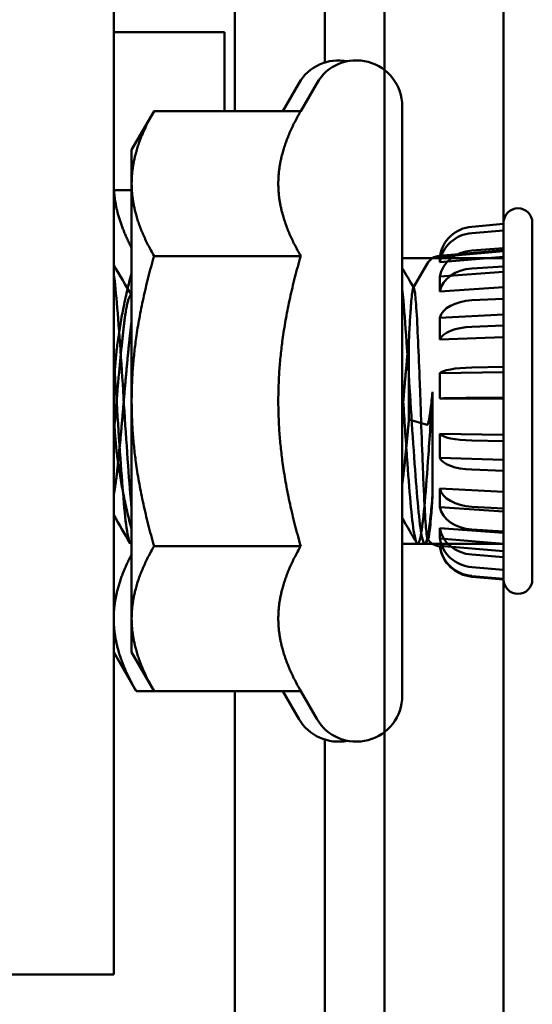
# Model space of a CAD drawing. Units: inches. Extents: x 3 to 140, y 2 to 109.
# Drawn here: x 105 to 106, y 82 to 83 of the extents above; entities that cross this region are included whole.
import ezdxf

# ---------------------------------------------------------------- set-up
doc = ezdxf.new("R2010")
doc.units = ezdxf.units.IN
doc.header["$LTSCALE"] = 6.5
doc.header["$MEASUREMENT"] = 0
doc.layers.add('Visible (ANSI)', color=7, linetype='Continuous', lineweight=50)

msp = doc.modelspace()

# ---------------------------------------------------------------- linework, layer by layer
at = {"layer": 'Visible (ANSI)'}
for p, q in [((105.42853, 35.92537), (105.42853, 92.46074)), ((105.51303, 35.92537), (105.51303, 92.46074)), ((105.51303, 92.46074), (105.51303, 35.92537)), ((105.23678, 87.99199), (105.23678, 82.30449)), ((105.3225, 87.38028), (105.3225, 82.9162)), ((105.42853, 87.37693), (105.42853, 82.94532)), ((105.38628, 87.34593), (105.38628, 82.95055)), ((105.23678, 82.97214), (105.31527, 82.97214)), ((105.31527, 82.9162), (105.31527, 82.97214)), ((105.35657, 82.9162), (105.36788, 82.9358)), ((105.36926, 82.9162), (105.38058, 82.9358)), ((105.24947, 82.88868), (105.26537, 82.9162)), ((105.36926, 82.9162), (105.26537, 82.9162)), ((105.44122, 82.91955), (105.44122, 82.50193)), ((105.24947, 82.88868), (105.24947, 82.86484)), ((105.23678, 82.86002), (105.24947, 82.86002)), ((105.24947, 82.86484), (105.24947, 82.71074)), ((105.51303, 82.8362), (105.51303, 82.83714)), ((105.51303, 82.8362), (105.51303, 82.83714)), ((105.53334, 82.58434), (105.53334, 82.83714)), ((105.53334, 82.58434), (105.53334, 82.83714)), ((105.49045, 82.83424), (105.51303, 82.8362)), ((105.49045, 82.83424), (105.51303, 82.8362)), ((105.49045, 82.83424), (105.51303, 82.8362)), ((105.49045, 82.83424), (105.51303, 82.8362)), ((105.49045, 82.82973), (105.51303, 82.83162)), ((105.49045, 82.82973), (105.51303, 82.83162)), ((105.49045, 82.82973), (105.51303, 82.83162)), ((105.49045, 82.82973), (105.51303, 82.83162)), ((105.51303, 82.83162), (105.51303, 82.8362)), ((105.51303, 82.83162), (105.51303, 82.8362)), ((105.51303, 82.8362), (105.51303, 82.81682)), ((105.51303, 82.8362), (105.51303, 82.81682)), ((105.51303, 82.83162), (105.51303, 82.8362)), ((105.51303, 82.83162), (105.51303, 82.8362)), ((105.51303, 82.8362), (105.51303, 82.81682)), ((105.51303, 82.8362), (105.51303, 82.81682)), ((105.51303, 82.81909), (105.51303, 82.83162)), ((105.51303, 82.81909), (105.51303, 82.83162)), ((105.51303, 82.83162), (105.51303, 82.81295)), ((105.51303, 82.83162), (105.51303, 82.81295)), ((105.51303, 82.81909), (105.51303, 82.83162)), ((105.51303, 82.81909), (105.51303, 82.83162)), ((105.51303, 82.83162), (105.51303, 82.81295)), ((105.51303, 82.83162), (105.51303, 82.81295)), ((105.46788, 82.81367), (105.51303, 82.81762)), ((105.46788, 82.81367), (105.51303, 82.81762)), ((105.46788, 82.8129), (105.51303, 82.81682)), ((105.46788, 82.8129), (105.51303, 82.81682)), ((105.46788, 82.8129), (105.51303, 82.81682)), ((105.46788, 82.8129), (105.51303, 82.81682)), ((105.49045, 82.8174), (105.51303, 82.81909)), ((105.49045, 82.8174), (105.51303, 82.81909)), ((105.49045, 82.8174), (105.51303, 82.81909)), ((105.49045, 82.8174), (105.51303, 82.81909)), ((105.51303, 82.80614), (105.51303, 82.81909)), ((105.51303, 82.80614), (105.51303, 82.81909)), ((105.51303, 82.81909), (105.51303, 82.80235)), ((105.51303, 82.81909), (105.51303, 82.80235)), ((105.51303, 82.80614), (105.51303, 82.81909)), ((105.51303, 82.80614), (105.51303, 82.81909)), ((105.51303, 82.81909), (105.51303, 82.80235)), ((105.51303, 82.81909), (105.51303, 82.80235)), ((105.51303, 82.81682), (105.51303, 82.81762)), ((105.51303, 82.81682), (105.51303, 82.81762)), ((105.36926, 82.81347), (105.26537, 82.81347)), ((105.44122, 82.8119), (105.51303, 82.8119)), ((105.44122, 82.8119), (105.51303, 82.8119)), ((105.46788, 82.80917), (105.51303, 82.81295)), ((105.46788, 82.80917), (105.51303, 82.81295)), ((105.46788, 82.80917), (105.51303, 82.81295)), ((105.46788, 82.80917), (105.51303, 82.81295)), ((105.46788, 82.80917), (105.46788, 82.8129)), ((105.46788, 82.80917), (105.46788, 82.8129)), ((105.46788, 82.80917), (105.46788, 82.8129)), ((105.46788, 82.80917), (105.46788, 82.8129)), ((105.51303, 82.80235), (105.51303, 82.81295)), ((105.51303, 82.80235), (105.51303, 82.81295)), ((105.51303, 82.80235), (105.51303, 82.81295)), ((105.51303, 82.80235), (105.51303, 82.81295)), ((105.51303, 82.8119), (105.51303, 82.60958)), ((105.51303, 82.8119), (105.51303, 82.60958)), ((105.449, 82.79087), (105.45884, 82.80791)), ((105.449, 82.79087), (105.45884, 82.80791)), ((105.46788, 82.79897), (105.51303, 82.80235)), ((105.46788, 82.79897), (105.51303, 82.80235)), ((105.46788, 82.79897), (105.51303, 82.80235)), ((105.46788, 82.79897), (105.51303, 82.80235)), ((105.49045, 82.80465), (105.51303, 82.80614)), ((105.49045, 82.80465), (105.51303, 82.80614)), ((105.49045, 82.80465), (105.51303, 82.80614)), ((105.49045, 82.80465), (105.51303, 82.80614)), ((105.51303, 82.78324), (105.51303, 82.80614)), ((105.51303, 82.78324), (105.51303, 82.80614)), ((105.51303, 82.80614), (105.51303, 82.7914)), ((105.51303, 82.80614), (105.51303, 82.7914)), ((105.51303, 82.78324), (105.51303, 82.80614)), ((105.51303, 82.78324), (105.51303, 82.80614)), ((105.51303, 82.80614), (105.51303, 82.7914)), ((105.51303, 82.80614), (105.51303, 82.7914)), ((105.46788, 82.78842), (105.46788, 82.79897)), ((105.46788, 82.78842), (105.46788, 82.79897)), ((105.46788, 82.78842), (105.46788, 82.79897)), ((105.46788, 82.78842), (105.46788, 82.79897)), ((105.46788, 82.78842), (105.51303, 82.7914)), ((105.46788, 82.78842), (105.51303, 82.7914)), ((105.46788, 82.78842), (105.51303, 82.7914)), ((105.46788, 82.78842), (105.51303, 82.7914)), ((105.51303, 82.77204), (105.51303, 82.7914)), ((105.51303, 82.77204), (105.51303, 82.7914)), ((105.51303, 82.77204), (105.51303, 82.7914)), ((105.51303, 82.77204), (105.51303, 82.7914)), ((105.24947, 82.78551), (105.24897, 82.78551)), ((105.49045, 82.78211), (105.51303, 82.78324)), ((105.49045, 82.78211), (105.51303, 82.78324)), ((105.49045, 82.78211), (105.51303, 82.78324)), ((105.49045, 82.78211), (105.51303, 82.78324)), ((105.51303, 82.76416), (105.51303, 82.78324)), ((105.51303, 82.76416), (105.51303, 82.78324)), ((105.51303, 82.78324), (105.51303, 82.77204)), ((105.51303, 82.78324), (105.51303, 82.77204)), ((105.51303, 82.76416), (105.51303, 82.78324)), ((105.51303, 82.76416), (105.51303, 82.78324)), ((105.51303, 82.78324), (105.51303, 82.77204)), ((105.51303, 82.78324), (105.51303, 82.77204)), ((105.46788, 82.76978), (105.51303, 82.77204)), ((105.46788, 82.76978), (105.51303, 82.77204)), ((105.46788, 82.76978), (105.51303, 82.77204)), ((105.46788, 82.76978), (105.51303, 82.77204)), ((105.46788, 82.75424), (105.46788, 82.76978)), ((105.46788, 82.75424), (105.46788, 82.76978)), ((105.46788, 82.75424), (105.46788, 82.76978)), ((105.46788, 82.75424), (105.46788, 82.76978)), ((105.49045, 82.76333), (105.51303, 82.76416)), ((105.49045, 82.76333), (105.51303, 82.76416)), ((105.49045, 82.76333), (105.51303, 82.76416)), ((105.49045, 82.76333), (105.51303, 82.76416)), ((105.51303, 82.73486), (105.51303, 82.76416)), ((105.51303, 82.73486), (105.51303, 82.76416)), ((105.51303, 82.76416), (105.51303, 82.75591)), ((105.51303, 82.76416), (105.51303, 82.75591)), ((105.51303, 82.73486), (105.51303, 82.76416)), ((105.51303, 82.73486), (105.51303, 82.76416)), ((105.51303, 82.76416), (105.51303, 82.75591)), ((105.51303, 82.76416), (105.51303, 82.75591)), ((105.44591, 82.75358), (105.44591, 82.6977)), ((105.44591, 82.75358), (105.44591, 82.6977)), ((105.46788, 82.75424), (105.51303, 82.75591)), ((105.46788, 82.75424), (105.51303, 82.75591)), ((105.46788, 82.75424), (105.51303, 82.75591)), ((105.46788, 82.75424), (105.51303, 82.75591)), ((105.51303, 82.73113), (105.51303, 82.75591)), ((105.51303, 82.73113), (105.51303, 82.75591)), ((105.51303, 82.73113), (105.51303, 82.75591)), ((105.51303, 82.73113), (105.51303, 82.75591)), ((105.49045, 82.73448), (105.51303, 82.73486)), ((105.49045, 82.73448), (105.51303, 82.73486)), ((105.49045, 82.73448), (105.51303, 82.73486)), ((105.49045, 82.73448), (105.51303, 82.73486)), ((105.51303, 82.71295), (105.51303, 82.73486)), ((105.51303, 82.71295), (105.51303, 82.73486)), ((105.51303, 82.73486), (105.51303, 82.73113)), ((105.51303, 82.73486), (105.51303, 82.73113)), ((105.51303, 82.71295), (105.51303, 82.73486)), ((105.51303, 82.71295), (105.51303, 82.73486)), ((105.51303, 82.73486), (105.51303, 82.73113)), ((105.51303, 82.73486), (105.51303, 82.73113)), ((105.46788, 82.73038), (105.51303, 82.73113)), ((105.46788, 82.73038), (105.51303, 82.73113)), ((105.46788, 82.73038), (105.51303, 82.73113)), ((105.46788, 82.73038), (105.51303, 82.73113)), ((105.46788, 82.71254), (105.46788, 82.73038)), ((105.46788, 82.71254), (105.46788, 82.73038)), ((105.46788, 82.71254), (105.46788, 82.73038)), ((105.46788, 82.71254), (105.46788, 82.73038)), ((105.46265, 82.71735), (105.46265, 82.64404)), ((105.46265, 82.71735), (105.46265, 82.64404)), ((105.46788, 82.71254), (105.51303, 82.71261)), ((105.46788, 82.71254), (105.51303, 82.71261)), ((105.46788, 82.71254), (105.51303, 82.71261)), ((105.46788, 82.71254), (105.51303, 82.71261)), ((105.49045, 82.71291), (105.51303, 82.71295)), ((105.49045, 82.71291), (105.51303, 82.71295)), ((105.49045, 82.71291), (105.51303, 82.71295)), ((105.49045, 82.71291), (105.51303, 82.71295)), ((105.51303, 82.68231), (105.51303, 82.71295)), ((105.51303, 82.68231), (105.51303, 82.71295)), ((105.51303, 82.71295), (105.51303, 82.71261)), ((105.51303, 82.71295), (105.51303, 82.71261)), ((105.51303, 82.68231), (105.51303, 82.71295)), ((105.51303, 82.68231), (105.51303, 82.71295)), ((105.51303, 82.71295), (105.51303, 82.71261)), ((105.51303, 82.71295), (105.51303, 82.71261)), ((105.51303, 82.6867), (105.51303, 82.71261)), ((105.51303, 82.6867), (105.51303, 82.71261)), ((105.51303, 82.6867), (105.51303, 82.71261)), ((105.51303, 82.6867), (105.51303, 82.71261)), ((105.24947, 82.71074), (105.24947, 82.55664)), ((105.44591, 82.6977), (105.45884, 82.69379)), ((105.44591, 82.6977), (105.45884, 82.69379)), ((105.46788, 82.67052), (105.46788, 82.68759)), ((105.46788, 82.67052), (105.46788, 82.68759)), ((105.46788, 82.68759), (105.51303, 82.6867)), ((105.46788, 82.68759), (105.51303, 82.6867)), ((105.46788, 82.67052), (105.46788, 82.68759)), ((105.46788, 82.67052), (105.46788, 82.68759)), ((105.46788, 82.68759), (105.51303, 82.6867)), ((105.46788, 82.68759), (105.51303, 82.6867)), ((105.51303, 82.68231), (105.51303, 82.6867)), ((105.51303, 82.68231), (105.51303, 82.6867)), ((105.51303, 82.68231), (105.51303, 82.6867)), ((105.51303, 82.68231), (105.51303, 82.6867)), ((105.49045, 82.68275), (105.51303, 82.68231)), ((105.49045, 82.68275), (105.51303, 82.68231)), ((105.49045, 82.68275), (105.51303, 82.68231)), ((105.49045, 82.68275), (105.51303, 82.68231)), ((105.51303, 82.66135), (105.51303, 82.68231)), ((105.51303, 82.66135), (105.51303, 82.68231)), ((105.51303, 82.66135), (105.51303, 82.68231)), ((105.51303, 82.66135), (105.51303, 82.68231)), ((105.46788, 82.67052), (105.51303, 82.66898)), ((105.46788, 82.67052), (105.51303, 82.66898)), ((105.46788, 82.67052), (105.51303, 82.66898)), ((105.46788, 82.67052), (105.51303, 82.66898)), ((105.51303, 82.64642), (105.51303, 82.66898)), ((105.51303, 82.66135), (105.51303, 82.66898)), ((105.51303, 82.64642), (105.51303, 82.66898)), ((105.51303, 82.66135), (105.51303, 82.66898)), ((105.51303, 82.64642), (105.51303, 82.66898)), ((105.51303, 82.66135), (105.51303, 82.66898)), ((105.51303, 82.64642), (105.51303, 82.66898)), ((105.51303, 82.66135), (105.51303, 82.66898)), ((105.49045, 82.66212), (105.51303, 82.66135)), ((105.49045, 82.66212), (105.51303, 82.66135)), ((105.49045, 82.66212), (105.51303, 82.66135)), ((105.49045, 82.66212), (105.51303, 82.66135)), ((105.51303, 82.63467), (105.51303, 82.66135)), ((105.51303, 82.63467), (105.51303, 82.66135)), ((105.51303, 82.63467), (105.51303, 82.66135)), ((105.51303, 82.63467), (105.51303, 82.66135)), ((105.46788, 82.63546), (105.46788, 82.6488)), ((105.46788, 82.63546), (105.46788, 82.6488)), ((105.46788, 82.6488), (105.51303, 82.64642)), ((105.46788, 82.6488), (105.51303, 82.64642)), ((105.46788, 82.63546), (105.46788, 82.6488)), ((105.46788, 82.63546), (105.46788, 82.6488)), ((105.46788, 82.6488), (105.51303, 82.64642)), ((105.46788, 82.6488), (105.51303, 82.64642)), ((105.51303, 82.63467), (105.51303, 82.64642)), ((105.51303, 82.63467), (105.51303, 82.64642)), ((105.51303, 82.63467), (105.51303, 82.64642)), ((105.51303, 82.63467), (105.51303, 82.64642)), ((105.46788, 82.63546), (105.51303, 82.63257)), ((105.46788, 82.63546), (105.51303, 82.63257)), ((105.46788, 82.63546), (105.51303, 82.63257)), ((105.46788, 82.63546), (105.51303, 82.63257)), ((105.49045, 82.63586), (105.51303, 82.63467)), ((105.49045, 82.63586), (105.51303, 82.63467)), ((105.49045, 82.63586), (105.51303, 82.63467)), ((105.49045, 82.63586), (105.51303, 82.63467)), ((105.51303, 82.61829), (105.51303, 82.63467)), ((105.51303, 82.61829), (105.51303, 82.63467)), ((105.51303, 82.61829), (105.51303, 82.63467)), ((105.51303, 82.61829), (105.51303, 82.63467)), ((105.51303, 82.61726), (105.51303, 82.63257)), ((105.51303, 82.61829), (105.51303, 82.63257)), ((105.51303, 82.61726), (105.51303, 82.63257)), ((105.51303, 82.61829), (105.51303, 82.63257)), ((105.51303, 82.61726), (105.51303, 82.63257)), ((105.51303, 82.61829), (105.51303, 82.63257)), ((105.51303, 82.61726), (105.51303, 82.63257)), ((105.51303, 82.61829), (105.51303, 82.63257)), ((105.46788, 82.61342), (105.46788, 82.62072)), ((105.46788, 82.61342), (105.46788, 82.62072)), ((105.46788, 82.62072), (105.51303, 82.61726)), ((105.46788, 82.62072), (105.51303, 82.61726)), ((105.46788, 82.61342), (105.46788, 82.62072)), ((105.46788, 82.61342), (105.46788, 82.62072)), ((105.46788, 82.62072), (105.51303, 82.61726)), ((105.46788, 82.62072), (105.51303, 82.61726)), ((105.49045, 82.61974), (105.51303, 82.61829)), ((105.49045, 82.61974), (105.51303, 82.61829)), ((105.49045, 82.61974), (105.51303, 82.61829)), ((105.49045, 82.61974), (105.51303, 82.61829)), ((105.51303, 82.60018), (105.51303, 82.61829)), ((105.51303, 82.60018), (105.51303, 82.61829)), ((105.51303, 82.60018), (105.51303, 82.61829)), ((105.51303, 82.60018), (105.51303, 82.61829)), ((105.51303, 82.60018), (105.51303, 82.61726)), ((105.51303, 82.60018), (105.51303, 82.61726)), ((105.51303, 82.60018), (105.51303, 82.61726)), ((105.51303, 82.60018), (105.51303, 82.61726)), ((105.24947, 82.60958), (105.24897, 82.60958)), ((105.36926, 82.60801), (105.26537, 82.60801)), ((105.44122, 82.60958), (105.51303, 82.60958)), ((105.44122, 82.60958), (105.51303, 82.60958)), ((105.45717, 82.60958), (105.45209, 82.60958)), ((105.45717, 82.60958), (105.45209, 82.60958)), ((105.45955, 82.6131), (105.45785, 82.61018)), ((105.45955, 82.6131), (105.45785, 82.61018)), ((105.46788, 82.61342), (105.51303, 82.60968)), ((105.46788, 82.61342), (105.51303, 82.60968)), ((105.46788, 82.61342), (105.51303, 82.60968)), ((105.46788, 82.61342), (105.51303, 82.60968)), ((105.46788, 82.60781), (105.46788, 82.6082)), ((105.46788, 82.6082), (105.51303, 82.60427)), ((105.46788, 82.6082), (105.51303, 82.60427)), ((105.46788, 82.60781), (105.46788, 82.6082)), ((105.46788, 82.6082), (105.51303, 82.60427)), ((105.46788, 82.6082), (105.51303, 82.60427)), ((105.51303, 82.59122), (105.51303, 82.60968)), ((105.51303, 82.60427), (105.51303, 82.60968)), ((105.51303, 82.60427), (105.51303, 82.60968)), ((105.51303, 82.59122), (105.51303, 82.60968)), ((105.51303, 82.59122), (105.51303, 82.60968)), ((105.51303, 82.60427), (105.51303, 82.60968)), ((105.51303, 82.60427), (105.51303, 82.60968)), ((105.51303, 82.59122), (105.51303, 82.60968)), ((105.49045, 82.60191), (105.51303, 82.60018)), ((105.49045, 82.60191), (105.51303, 82.60018)), ((105.49045, 82.60191), (105.51303, 82.60018)), ((105.49045, 82.60191), (105.51303, 82.60018)), ((105.51303, 82.58482), (105.51303, 82.60427)), ((105.51303, 82.58482), (105.51303, 82.60427)), ((105.51303, 82.58482), (105.51303, 82.60427)), ((105.51303, 82.58482), (105.51303, 82.60427)), ((105.51303, 82.59122), (105.51303, 82.60018)), ((105.51303, 82.59122), (105.51303, 82.60018)), ((105.51303, 82.59122), (105.51303, 82.60018)), ((105.51303, 82.59122), (105.51303, 82.60018)), ((105.49045, 82.59309), (105.51303, 82.59122)), ((105.49045, 82.59309), (105.51303, 82.59122)), ((105.49045, 82.59309), (105.51303, 82.59122)), ((105.49045, 82.59309), (105.51303, 82.59122)), ((105.49045, 82.58678), (105.51303, 82.58482)), ((105.49045, 82.58678), (105.51303, 82.58482)), ((105.49045, 82.58678), (105.51303, 82.58482)), ((105.49045, 82.58678), (105.51303, 82.58482)), ((105.49045, 82.58631), (105.51303, 82.58434)), ((105.49045, 82.58631), (105.51303, 82.58434)), ((105.51303, 82.58482), (105.51303, 82.59122)), ((105.51303, 82.58482), (105.51303, 82.59122)), ((105.51303, 82.58482), (105.51303, 82.59122)), ((105.51303, 82.58482), (105.51303, 82.59122)), ((105.51303, 82.58434), (105.51303, 82.58482)), ((105.51303, 82.58434), (105.51303, 82.58482)), ((105.24947, 82.55664), (105.24947, 82.5328)), ((105.23678, 82.5328), (105.25267, 82.50528)), ((105.24947, 82.5328), (105.26537, 82.50528)), ((105.26537, 82.50528), (105.25267, 82.50528)), ((105.36926, 82.50528), (105.26537, 82.50528)), ((105.3225, 82.50528), (105.3225, 71.13575)), ((105.35657, 82.50528), (105.36788, 82.48568)), ((105.36926, 82.50528), (105.38058, 82.48568)), ((105.42853, 82.47616), (105.42853, 35.92537)), ((105.38628, 82.47093), (105.38628, 71.33737)), ((105.16089, 82.30449), (105.23678, 82.30449))]:
    msp.add_line(p, q, dxfattribs=at)
for centre, radius, start, end in [((105.39603, 82.91955), 0.0325, 78.73702, 150), ((105.40872, 82.91955), 0.0325, 0, 150), ((105.52319, 82.83714), 0.01016, 0, 180), ((105.52319, 82.83714), 0.01016, 0, 180), ((105.46889, 82.80211), 0.01161, 95, 150), ((105.46889, 82.80211), 0.01161, 95, 150), ((105.46889, 82.61937), 0.01161, 213.07548, 265), ((105.46889, 82.61937), 0.01161, 213.07548, 265), ((105.49263, 82.6112), 0.02498, 187.79513, 265), ((105.49263, 82.6112), 0.02498, 187.79513, 265), ((105.52319, 82.58434), 0.01016, 180, 0), ((105.52319, 82.58434), 0.01016, 180, 0), ((105.40872, 82.50193), 0.0325, 210, 0), ((105.39603, 82.50193), 0.0325, 210, 281.26298)]:
    msp.add_arc(centre, radius, start, end, dxfattribs=at)
for centre, ratio, start_param, end_param in [((105.49263, 82.80954), 0.992546, 4.799655, 6.147135), ((105.49263, 82.80954), 0.992546, 4.799655, 6.147135), ((105.49263, 82.80954), 0.992546, 4.799655, 6.147135), ((105.49263, 82.80954), 0.992546, 4.799655, 6.147135), ((105.49263, 82.80593), 0.956305, 4.799655, 6.147135), ((105.49263, 82.80593), 0.956305, 4.799655, 6.147135), ((105.49263, 82.80593), 0.956305, 4.799655, 6.147135), ((105.49263, 82.80593), 0.956305, 4.799655, 6.147135), ((105.49263, 82.79606), 0.857167, 4.799655, 6.147135), ((105.49263, 82.79606), 0.857167, 4.799655, 6.147135), ((105.49263, 82.79606), 0.857167, 4.799655, 6.147135), ((105.49263, 82.79606), 0.857167, 4.799655, 6.147135), ((105.49263, 82.78586), 0.75471, 4.799655, 6.147135), ((105.49263, 82.78586), 0.75471, 4.799655, 6.147135), ((105.49263, 82.78586), 0.75471, 4.799655, 6.147135), ((105.49263, 82.78586), 0.75471, 4.799655, 6.147135), ((105.49263, 82.76783), 0.573576, 4.799655, 6.147135), ((105.49263, 82.76783), 0.573576, 4.799655, 6.147135), ((105.49263, 82.76783), 0.573576, 4.799655, 6.147135), ((105.49263, 82.76783), 0.573576, 4.799655, 6.147135), ((105.49263, 82.75281), 0.422618, 4.799655, 6.147135), ((105.49263, 82.75281), 0.422618, 4.799655, 6.147135), ((105.49263, 82.75281), 0.422618, 4.799655, 6.147135), ((105.49263, 82.75281), 0.422618, 4.799655, 6.147135), ((105.49263, 82.72973), 0.190809, 4.799655, 6.147135), ((105.49263, 82.72973), 0.190809, 4.799655, 6.147135), ((105.49263, 82.72973), 0.190809, 4.799655, 6.147135), ((105.49263, 82.72973), 0.190809, 4.799655, 6.147135), ((105.49263, 82.71248), 0.017452, 4.799655, 6.147135), ((105.49263, 82.71248), 0.017452, 4.799655, 6.147135), ((105.49263, 82.71248), 0.017452, 4.799655, 6.147135), ((105.49263, 82.71248), 0.017452, 4.799655, 6.147135), ((105.49263, 82.68835), 0.224951, 0.136051, 1.48353), ((105.49263, 82.68835), 0.224951, 0.136051, 1.48353), ((105.49263, 82.68835), 0.224951, 0.136051, 1.48353), ((105.49263, 82.68835), 0.224951, 0.136051, 1.48353), ((105.49263, 82.67185), 0.390731, 0.136051, 1.48353), ((105.49263, 82.67185), 0.390731, 0.136051, 1.48353), ((105.49263, 82.67185), 0.390731, 0.136051, 1.48353), ((105.49263, 82.67185), 0.390731, 0.136051, 1.48353), ((105.49263, 82.65083), 0.601815, 0.136051, 1.48353), ((105.49263, 82.65083), 0.601815, 0.136051, 1.48353), ((105.49263, 82.65083), 0.601815, 0.136051, 1.48353), ((105.49263, 82.65083), 0.601815, 0.136051, 1.48353), ((105.49263, 82.63794), 0.731354, 0.136051, 1.48353), ((105.49263, 82.63794), 0.731354, 0.136051, 1.48353), ((105.49263, 82.63794), 0.731354, 0.136051, 1.48353), ((105.49263, 82.63794), 0.731354, 0.136051, 1.48353), ((105.49263, 82.62368), 0.87462, 0.136051, 1.48353), ((105.49263, 82.62368), 0.87462, 0.136051, 1.48353), ((105.49263, 82.62368), 0.87462, 0.136051, 1.48353), ((105.49263, 82.62368), 0.87462, 0.136051, 1.48353), ((105.49263, 82.61662), 0.945519, 0.136051, 1.48353), ((105.49263, 82.61662), 0.945519, 0.136051, 1.48353), ((105.49263, 82.61662), 0.945519, 0.136051, 1.48353), ((105.49263, 82.61662), 0.945519, 0.136051, 1.48353), ((105.49263, 82.61158), 0.996195, 0.136051, 1.48353), ((105.49263, 82.61158), 0.996195, 0.136051, 1.48353), ((105.49263, 82.61158), 0.996195, 0.136051, 1.48353), ((105.49263, 82.61158), 0.996195, 0.136051, 1.48353)]:
    msp.add_ellipse(centre, major_axis=(-0.02498, 0), ratio=ratio, start_param=start_param, end_param=end_param, dxfattribs=at)
for points, weights in [([(105.26537, 82.9162), (105.24947, 82.88868), (105.24947, 82.86484)], [1, 1.0379548493, 1]), ([(105.36926, 82.9162), (105.35337, 82.88868), (105.35337, 82.86484)], [1.02252477542, 1.04957960253, 1]), ([(105.23693, 82.86002), (105.23813, 82.84081), (105.24947, 82.81926)], [1.00668969698, 1.03109901134, 1.00701973256]), ([(105.24947, 82.86484), (105.24947, 82.841), (105.26537, 82.81347)], [1, 1.0379548493, 1]), ([(105.35337, 82.86484), (105.35337, 82.841), (105.36926, 82.81347)], [1, 1.04957960253, 1.02252477542]), ([(105.26537, 82.81347), (105.24947, 82.75842), (105.24947, 82.71074)], [1, 1.0379548493, 1]), ([(105.36926, 82.81347), (105.35337, 82.75842), (105.35337, 82.71074)], [1.02252477542, 1.04957960253, 1]), ([(105.24947, 82.80189), (105.23678, 82.75366), (105.23678, 82.71074)], [1.00701973256, 1.03404149451, 1]), ([(105.23678, 82.71074), (105.23678, 82.66782), (105.24947, 82.61959)], [1, 1.03404149451, 1.00701973256]), ([(105.24947, 82.71074), (105.24947, 82.66306), (105.26537, 82.60801)], [1, 1.0379548493, 1]), ([(105.35337, 82.71074), (105.35337, 82.66306), (105.36926, 82.60801)], [1, 1.04957960253, 1.02252477542]), ([(105.26537, 82.60801), (105.24947, 82.58048), (105.24947, 82.55664)], [1, 1.0379548493, 1]), ([(105.36926, 82.60801), (105.35337, 82.58048), (105.35337, 82.55664)], [1.02252477542, 1.04957960253, 1]), ([(105.24947, 82.60222), (105.23678, 82.5781), (105.23678, 82.55664)], [1.00701973256, 1.03404149451, 1]), ([(105.23678, 82.55664), (105.23678, 82.5328), (105.25267, 82.50528)], [1, 1.0379548493, 1]), ([(105.24947, 82.55664), (105.24947, 82.5328), (105.26537, 82.50528)], [1, 1.0379548493, 1]), ([(105.35337, 82.55664), (105.35337, 82.5328), (105.36926, 82.50528)], [1, 1.04957960253, 1.02252477542])]:
    msp.add_rational_spline(points, weights, degree=2, dxfattribs=at)
for points in [[(105.23678, 82.80722), (105.241, 82.79995), (105.24523, 82.79268), (105.24947, 82.78542)], [(105.44122, 82.80495), (105.44396, 82.80025), (105.44669, 82.79555), (105.44943, 82.79086)], [(105.44122, 82.80495), (105.44396, 82.80025), (105.44669, 82.79555), (105.44943, 82.79086)], [(105.24829, 82.61018), (105.24446, 82.61678), (105.24062, 82.62337), (105.23678, 82.62997)], [(105.45141, 82.61018), (105.44802, 82.61602), (105.44462, 82.62186), (105.44122, 82.6277)], [(105.45141, 82.61018), (105.44802, 82.61602), (105.44462, 82.62186), (105.44122, 82.6277)]]:
    msp.add_open_spline(points, degree=3, dxfattribs=at)
for points, knots in [([(105.24947, 82.63362), (105.24944, 82.63394), (105.24941, 82.63427), (105.24858, 82.64313), (105.24778, 82.65347), (105.24605, 82.67704), (105.24517, 82.69013), (105.24352, 82.71648), (105.24273, 82.72948), (105.241, 82.75461), (105.24012, 82.76645), (105.23847, 82.78648), (105.23768, 82.79461), (105.23682, 82.8007), (105.2368, 82.80083), (105.23678, 82.80096)], [-23.5998489, -23.5998489, -23.5998489, -23.5998489, -23.5953739, -23.5953739, -23.478717, -23.478717, -23.3577971, -23.3577971, -23.2411932, -23.2411932, -23.1203681, -23.1203681, -23.0038125, -23.0038125, -23.0012534, -23.0012534, -23.0012534, -23.0012534]), ([(105.46265, 82.64404), (105.46219, 82.63844), (105.46174, 82.63339), (105.46078, 82.62451), (105.46028, 82.62073), (105.4589, 82.61241), (105.45802, 82.60964), (105.4564, 82.60953), (105.45556, 82.612), (105.45382, 82.62187), (105.45294, 82.62938), (105.45133, 82.64808), (105.45049, 82.65894), (105.44874, 82.68336), (105.44786, 82.69675), (105.44625, 82.7233), (105.44541, 82.73621), (105.44367, 82.76087), (105.44279, 82.77231), (105.44172, 82.78477), (105.44147, 82.78743), (105.44122, 82.78991)], [-33.765022, -33.765022, -33.765022, -33.765022, -33.695971, -33.695971, -33.62534, -33.62534, -33.499951, -33.499951, -33.3794, -33.3794, -33.254126, -33.254126, -33.133685, -33.133685, -33.008525, -33.008525, -32.888193, -32.888193, -32.763147, -32.763147, -32.726211, -32.726211, -32.726211, -32.726211]), ([(105.46265, 82.64404), (105.46219, 82.63844), (105.46174, 82.63339), (105.46078, 82.62451), (105.46028, 82.62073), (105.4589, 82.61241), (105.45802, 82.60964), (105.4564, 82.60953), (105.45556, 82.612), (105.45382, 82.62187), (105.45294, 82.62938), (105.45133, 82.64808), (105.45049, 82.65894), (105.44874, 82.68336), (105.44786, 82.69675), (105.44625, 82.7233), (105.44541, 82.73621), (105.44367, 82.76087), (105.44279, 82.77231), (105.44172, 82.78477), (105.44147, 82.78743), (105.44122, 82.78991)], [-33.765022, -33.765022, -33.765022, -33.765022, -33.695971, -33.695971, -33.62534, -33.62534, -33.499951, -33.499951, -33.3794, -33.3794, -33.254126, -33.254126, -33.133685, -33.133685, -33.008525, -33.008525, -32.888193, -32.888193, -32.763147, -32.763147, -32.726211, -32.726211, -32.726211, -32.726211]), ([(105.44591, 82.75358), (105.44617, 82.75894), (105.44642, 82.76383), (105.44693, 82.77253), (105.44719, 82.77634), (105.44786, 82.78462), (105.44827, 82.78811), (105.44891, 82.79091), (105.44911, 82.79113), (105.4495, 82.79089), (105.44971, 82.79025), (105.45033, 82.78688), (105.45075, 82.78279), (105.45161, 82.77013), (105.45202, 82.76156), (105.45282, 82.74407), (105.45323, 82.73393), (105.45384, 82.7175), (105.45404, 82.71165), (105.45465, 82.69428), (105.45507, 82.68286), (105.4557, 82.66667), (105.45591, 82.66142), (105.45665, 82.64359), (105.45705, 82.63527), (105.4576, 82.62617), (105.45785, 82.62272), (105.45835, 82.61722), (105.4586, 82.61522), (105.45884, 82.61407)], [0.000001, 0.000001, 0.000001, 0.000001, 0.058543, 0.058543, 0.116535, 0.116535, 0.208474, 0.208474, 0.266864, 0.266864, 0.334782, 0.334782, 0.467155, 0.467155, 0.626044, 0.626044, 0.798045, 0.798045, 0.891352, 0.891352, 1.074629, 1.074629, 1.168175, 1.168175, 1.411013, 1.411013, 1.612045, 1.612045, 1.818798, 1.818798, 1.818798, 1.818798]), ([(105.44591, 82.75358), (105.44617, 82.75894), (105.44642, 82.76383), (105.44693, 82.77253), (105.44719, 82.77634), (105.44786, 82.78462), (105.44827, 82.78811), (105.44891, 82.79091), (105.44911, 82.79113), (105.4495, 82.79089), (105.44971, 82.79025), (105.45033, 82.78688), (105.45075, 82.78279), (105.45161, 82.77013), (105.45202, 82.76156), (105.45282, 82.74407), (105.45323, 82.73393), (105.45384, 82.7175), (105.45404, 82.71165), (105.45465, 82.69428), (105.45507, 82.68286), (105.4557, 82.66667), (105.45591, 82.66142), (105.45665, 82.64359), (105.45705, 82.63527), (105.4576, 82.62617), (105.45785, 82.62272), (105.45835, 82.61722), (105.4586, 82.61522), (105.45884, 82.61407)], [0.000001, 0.000001, 0.000001, 0.000001, 0.058543, 0.058543, 0.116535, 0.116535, 0.208474, 0.208474, 0.266864, 0.266864, 0.334782, 0.334782, 0.467155, 0.467155, 0.626044, 0.626044, 0.798045, 0.798045, 0.891352, 0.891352, 1.074629, 1.074629, 1.168175, 1.168175, 1.411013, 1.411013, 1.612045, 1.612045, 1.818798, 1.818798, 1.818798, 1.818798]), ([(105.23678, 82.74218), (105.2375, 82.7317), (105.2382, 82.72072), (105.2397, 82.69614), (105.24058, 82.68278), (105.24232, 82.65844), (105.24316, 82.64762), (105.24477, 82.62904), (105.24565, 82.6216), (105.24739, 82.61186), (105.24823, 82.60947), (105.24917, 82.60961), (105.24932, 82.60972), (105.24947, 82.60992)], [-10.8903829, -10.8903829, -10.8903829, -10.8903829, -10.7904992, -10.7904992, -10.6681817, -10.6681817, -10.5504685, -10.5504685, -10.4280417, -10.4280417, -10.3102244, -10.3102244, -10.2880873, -10.2880873, -10.2880873, -10.2880873]), ([(105.44122, 82.7222), (105.44147, 82.71837), (105.44171, 82.7145), (105.44276, 82.69708), (105.44364, 82.68368), (105.44539, 82.65922), (105.44623, 82.64833), (105.44784, 82.62957), (105.44872, 82.62202), (105.45046, 82.61207), (105.45131, 82.60957), (105.45292, 82.6096), (105.4538, 82.61233), (105.45554, 82.62271), (105.45639, 82.63007), (105.458, 82.64887), (105.45888, 82.66028), (105.46027, 82.67995), (105.46077, 82.68737), (105.46174, 82.70236), (105.46219, 82.70987), (105.46265, 82.71735)], [-1.053644, -1.053644, -1.053644, -1.053644, -1.017343, -1.017343, -0.890473, -0.890473, -0.768389, -0.768389, -0.641402, -0.641402, -0.519205, -0.519205, -0.392101, -0.392101, -0.269791, -0.269791, -0.14257, -0.14257, -0.070478, -0.070478, -0.000001, -0.000001, -0.000001, -0.000001]), ([(105.44122, 82.7222), (105.44147, 82.71837), (105.44171, 82.7145), (105.44276, 82.69708), (105.44364, 82.68368), (105.44539, 82.65922), (105.44623, 82.64833), (105.44784, 82.62957), (105.44872, 82.62202), (105.45046, 82.61207), (105.45131, 82.60957), (105.45292, 82.6096), (105.4538, 82.61233), (105.45554, 82.62271), (105.45639, 82.63007), (105.458, 82.64887), (105.45888, 82.66028), (105.46027, 82.67995), (105.46077, 82.68737), (105.46174, 82.70236), (105.46219, 82.70987), (105.46265, 82.71735)], [-1.053644, -1.053644, -1.053644, -1.053644, -1.017343, -1.017343, -0.890473, -0.890473, -0.768389, -0.768389, -0.641402, -0.641402, -0.519205, -0.519205, -0.392101, -0.392101, -0.269791, -0.269791, -0.14257, -0.14257, -0.070478, -0.070478, -0.000001, -0.000001, -0.000001, -0.000001]), ([(105.45884, 82.69379), (105.45888, 82.69378), (105.45891, 82.69378), (105.45899, 82.69381), (105.45903, 82.69383), (105.45916, 82.69395), (105.45924, 82.69409), (105.45953, 82.69471), (105.45973, 82.69544), (105.46032, 82.69789), (105.46081, 82.70098), (105.46182, 82.70897), (105.46225, 82.71325), (105.46265, 82.71735)], [-0.09303808, -0.09303808, -0.09303808, -0.09303808, -0.09183546, -0.09183546, -0.0905077, -0.0905077, -0.08716113, -0.08716113, -0.07630719, -0.07630719, -0.03867959, -0.03867959, -0.000001, -0.000001, -0.000001, -0.000001]), ([(105.45884, 82.69379), (105.45888, 82.69378), (105.45891, 82.69378), (105.45899, 82.69381), (105.45903, 82.69383), (105.45916, 82.69395), (105.45924, 82.69409), (105.45953, 82.69471), (105.45973, 82.69544), (105.46032, 82.69789), (105.46081, 82.70098), (105.46182, 82.70897), (105.46225, 82.71325), (105.46265, 82.71735)], [-0.09303808, -0.09303808, -0.09303808, -0.09303808, -0.09183546, -0.09183546, -0.0905077, -0.0905077, -0.08716113, -0.08716113, -0.07630719, -0.07630719, -0.03867959, -0.03867959, -0.000001, -0.000001, -0.000001, -0.000001]), ([(105.45884, 82.61407), (105.45918, 82.61241), (105.45948, 82.61284), (105.46008, 82.61453), (105.46049, 82.61716), (105.46118, 82.62367), (105.46144, 82.6266), (105.46202, 82.63407), (105.46233, 82.63879), (105.46265, 82.64404)], [0.000001, 0.000001, 0.000001, 0.000001, 0.0991915, 0.0991915, 0.2705584, 0.2705584, 0.3722848, 0.3722848, 0.4948677, 0.4948677, 0.4948677, 0.4948677]), ([(105.45884, 82.61407), (105.45918, 82.61241), (105.45948, 82.61284), (105.46008, 82.61453), (105.46049, 82.61716), (105.46118, 82.62367), (105.46144, 82.6266), (105.46202, 82.63407), (105.46233, 82.63879), (105.46265, 82.64404)], [0.000001, 0.000001, 0.000001, 0.000001, 0.0991915, 0.0991915, 0.2705584, 0.2705584, 0.3722848, 0.3722848, 0.4948677, 0.4948677, 0.4948677, 0.4948677])]:
    msp.add_open_spline(points, degree=3, knots=knots, dxfattribs=at)
for points, weights, knots in [([(105.23678, 82.6875), (105.23783, 82.69882), (105.23881, 82.71074), (105.24135, 82.74171), (105.24389, 82.76361), (105.24643, 82.78551), (105.24897, 82.78551), (105.24922, 82.78551), (105.24947, 82.78526)], [0.963352635665, 0.969272851552, 1, 0.923879532511, 1, 0.923879532511, 1, 0.991949558227, 0.985601933446], [0.59997918, 0.59997918, 0.59997918, 0.60227273, 0.60227273, 0.60795455, 0.60795455, 0.61363636, 0.61363636, 0.61423727, 0.61423727, 0.61423727]), ([(105.23678, 82.64405), (105.23783, 82.64944), (105.23881, 82.65787), (105.24135, 82.67977), (105.24389, 82.71074), (105.24643, 82.74171), (105.24897, 82.76361), (105.24922, 82.76577), (105.24947, 82.76774)], [0.963352635665, 0.969272851552, 1, 0.923879532511, 1, 0.923879532511, 1, 0.991949558227, 0.985601933447], [0.59429736, 0.59429736, 0.59429736, 0.59659091, 0.59659091, 0.60227273, 0.60227273, 0.60795455, 0.60795455, 0.60855545, 0.60855545, 0.60855545]), ([(105.44122, 82.70227), (105.44159, 82.70649), (105.44194, 82.71074), (105.44387, 82.73428), (105.44591, 82.75358)], [0.980924640833, 0.98882040546, 1, 0.941060789772, 0.973393496728], [0.828710982, 0.828710982, 0.828710982, 0.829545455, 0.829545455, 0.833944822, 0.833944822, 0.833944822]), ([(105.44122, 82.70227), (105.44159, 82.70649), (105.44194, 82.71074), (105.44387, 82.73428), (105.44591, 82.75358)], [0.980924640833, 0.98882040546, 1, 0.941060789772, 0.973393496728], [0.828710982, 0.828710982, 0.828710982, 0.829545455, 0.829545455, 0.833944822, 0.833944822, 0.833944822]), ([(105.44122, 82.65222), (105.44159, 82.65486), (105.44194, 82.65787), (105.44387, 82.67452), (105.44591, 82.6977)], [0.980924640834, 0.98882040546, 1, 0.941060789773, 0.973393496727], [0.823029164, 0.823029164, 0.823029164, 0.823863636, 0.823863636, 0.828263003, 0.828263003, 0.828263003]), ([(105.44122, 82.65222), (105.44159, 82.65486), (105.44194, 82.65787), (105.44387, 82.67452), (105.44591, 82.6977)], [0.980924640834, 0.98882040546, 1, 0.941060789773, 0.973393496727], [0.823029164, 0.823029164, 0.823029164, 0.823863636, 0.823863636, 0.828263003, 0.828263003, 0.828263003])]:
    msp.add_rational_spline(points, weights, degree=2, knots=knots, dxfattribs=at)

doc.saveas('drawing.dxf')
